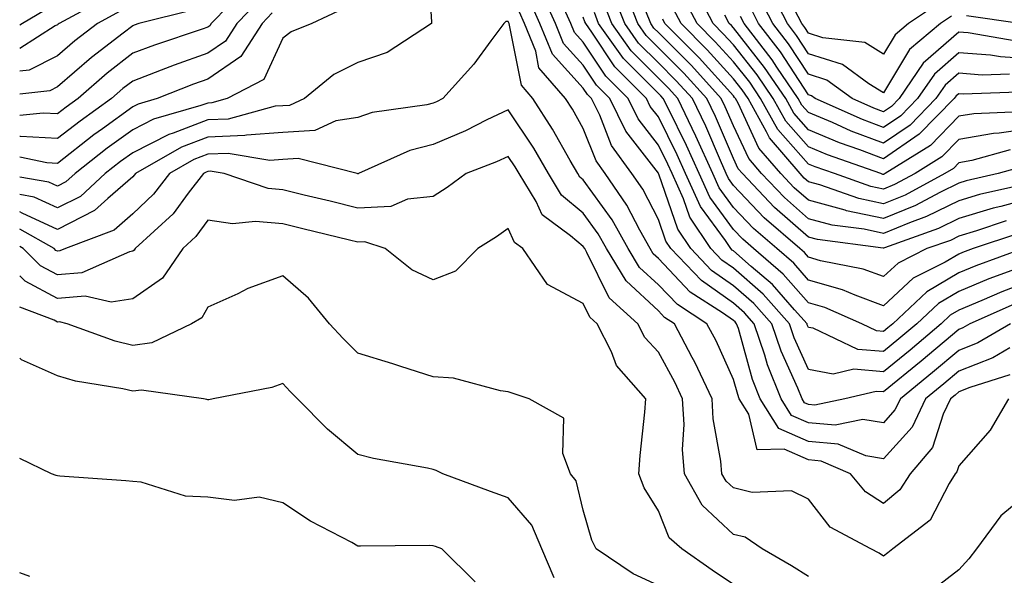
# Model space of a CAD drawing. Units: inches. Extents: x 1042403 to 1043814, y 7218698 to 7221338.
# Drawn here: x 1042403 to 1042534, y 7220748 to 7220822 of the extents above; entities that cross this region are included whole.
import ezdxf

# ---------------------------------------------------------------- set-up
doc = ezdxf.new("R2010")
doc.units = ezdxf.units.IN
doc.header["$MEASUREMENT"] = 0
doc.layers.add('Contour_10427218', color=7, linetype='Continuous', true_color=0x6b8cd5)

msp = doc.modelspace()

# ---------------------------------------------------------------- linework, layer by layer
at = {"layer": 'Contour_10427218'}
for points in [[(1042457.27, 7220831.14, 2966), (1042457.84, 7220822.13, 2966), (1042457.85, 7220821.92, 2966), (1042451.92, 7220818.05, 2966), (1042448.05, 7220816.72, 2966), (1042444.85, 7220815.12, 2966), (1042440.92, 7220811.92, 2966), (1042438.95, 7220811.02, 2966), (1042438.05, 7220810.96, 2966), (1042437.03, 7220810.9, 2966), (1042430.78, 7220809.19, 2966), (1042428.05, 7220809.07, 2966), (1042423.44, 7220807.31, 2966), (1042422.84, 7220807.13, 2966), (1042418.05, 7220804.71, 2966), (1042416.43, 7220803.54, 2966), (1042414.38, 7220801.92, 2966), (1042411.08, 7220798.89, 2966), (1042408.05, 7220797.35, 2966), (1042404.92, 7220798.8, 2966), (1042403, 7220799.12, 2966)], [(1042433.21, 7220826.76, 2962), (1042428.52, 7220821.92, 2962), (1042428.34, 7220821.63, 2962), (1042428.05, 7220821.43, 2962), (1042427.31, 7220821.18, 2962), (1042420.94, 7220819.03, 2962), (1042418.05, 7220817.96, 2962), (1042414.65, 7220815.32, 2962), (1042410.8, 7220811.92, 2962), (1042409.2, 7220810.77, 2962), (1042408.05, 7220809.87, 2962), (1042406.12, 7220809.99, 2962), (1042403, 7220809.67, 2962)], [(1042535.45, 7220784.52, 2964), (1042529.55, 7220781.92, 2964), (1042528.6, 7220781.37, 2964), (1042528.05, 7220781.16, 2964), (1042523.05, 7220776.92, 2964), (1042518.05, 7220772.82, 2964), (1042517.07, 7220772.9, 2964), (1042512.87, 7220771.92, 2964), (1042508.89, 7220771.08, 2964), (1042508.05, 7220771.16, 2964), (1042507.52, 7220771.39, 2964), (1042507.19, 7220771.92, 2964), (1042506.62, 7220773.35, 2964), (1042504.4, 7220778.27, 2964), (1042503.17, 7220781.92, 2964), (1042500.76, 7220784.63, 2964), (1042498.05, 7220786.98, 2964), (1042495.14, 7220789.01, 2964), (1042492.37, 7220791.92, 2964), (1042490.65, 7220794.52, 2964), (1042488.13, 7220801.84, 2964), (1042488.09, 7220801.92, 2964), (1042488.07, 7220801.94, 2964), (1042488.05, 7220802, 2964), (1042483.71, 7220807.58, 2964), (1042481.59, 7220811.92, 2964), (1042479.83, 7220813.7, 2964), (1042478.05, 7220816.37, 2964), (1042475.41, 7220819.28, 2964), (1042474.34, 7220821.92, 2964), (1042472.39, 7220826.26, 2964)], [(1042534.36, 7220795.61, 2959), (1042530.43, 7220794.3, 2959), (1042528.05, 7220793.6, 2959), (1042526.94, 7220793.03, 2959), (1042523.81, 7220791.92, 2959), (1042519.98, 7220789.99, 2959), (1042518.05, 7220788.19, 2959), (1042515.32, 7220789.19, 2959), (1042509.65, 7220790.32, 2959), (1042508.05, 7220790.79, 2959), (1042507.52, 7220791.39, 2959), (1042506.9, 7220791.92, 2959), (1042502.15, 7220796.02, 2959), (1042498.05, 7220800.34, 2959), (1042497.39, 7220801.26, 2959), (1042497.09, 7220801.92, 2959), (1042496.31, 7220803.66, 2959), (1042494.36, 7220808.23, 2959), (1042492.58, 7220811.92, 2959), (1042490.43, 7220814.3, 2959), (1042488.05, 7220816.67, 2959), (1042485.43, 7220819.3, 2959), (1042483.58, 7220821.92, 2959), (1042482.03, 7220825.9, 2959)], [(1042538.05, 7220798.72, 2958), (1042533.67, 7220797.55, 2958), (1042532.66, 7220797.31, 2958), (1042528.05, 7220795.94, 2958), (1042525.35, 7220794.62, 2958), (1042518.17, 7220792.04, 2958), (1042518.05, 7220791.98, 2958), (1042517.97, 7220792, 2958), (1042509.26, 7220793.13, 2958), (1042508.05, 7220793.46, 2958), (1042503.54, 7220797.41, 2958), (1042499.24, 7220801.92, 2958), (1042498.69, 7220802.56, 2958), (1042498.05, 7220803.93, 2958), (1042495.65, 7220809.52, 2958), (1042494.51, 7220811.92, 2958), (1042491.45, 7220815.32, 2958), (1042488.05, 7220818.7, 2958), (1042486.45, 7220820.32, 2958), (1042485.3, 7220821.92, 2958), (1042483.6, 7220826.37, 2958)], [(1042536.27, 7220810.14, 2953), (1042530.06, 7220809.91, 2953), (1042528.05, 7220809.56, 2953), (1042524.28, 7220805.69, 2953), (1042518.26, 7220801.92, 2953), (1042518.13, 7220801.84, 2953), (1042518.05, 7220801.8, 2953), (1042517.95, 7220801.82, 2953), (1042517.7, 7220801.92, 2953), (1042510.57, 7220804.44, 2953), (1042508.05, 7220805.47, 2953), (1042505.02, 7220808.89, 2953), (1042503.34, 7220811.92, 2953), (1042501.21, 7220815.08, 2953), (1042498.05, 7220819.09, 2953), (1042496.7, 7220820.57, 2953), (1042495.35, 7220821.92, 2953), (1042492.85, 7220826.72, 2953)], [(1042527.07, 7220822.9, 2948), (1042525.61, 7220821.92, 2948), (1042521.51, 7220818.46, 2948), (1042518.05, 7220812.68, 2948), (1042516.08, 7220813.89, 2948), (1042512.58, 7220816.45, 2948), (1042508.05, 7220817.9, 2948), (1042506.47, 7220820.34, 2948), (1042505.24, 7220821.92, 2948), (1042502.8, 7220826.67, 2948)], [(1042414.59, 7220825.38, 2959), (1042408.25, 7220821.92, 2959), (1042408.13, 7220821.84, 2959), (1042408.05, 7220821.76, 2959), (1042407.74, 7220821.61, 2959), (1042403, 7220818.61, 2959)], [(1042434.92, 7220825.05, 2963), (1042431.9, 7220821.92, 2963), (1042430.39, 7220819.58, 2963), (1042428.05, 7220817.97, 2963), (1042423.58, 7220816.39, 2963), (1042421.82, 7220815.69, 2963), (1042418.05, 7220814.26, 2963), (1042416.72, 7220813.25, 2963), (1042415.22, 7220811.92, 2963), (1042411.04, 7220808.93, 2963), (1042408.05, 7220806.59, 2963), (1042403.09, 7220806.88, 2963), (1042403.01, 7220806.88, 2963), (1042403, 7220806.88, 2963)], [(1042534.96, 7220781.92, 2965), (1042530.59, 7220779.38, 2965), (1042528.05, 7220778.37, 2965), (1042524.55, 7220775.42, 2965), (1042520.28, 7220771.92, 2965), (1042519.55, 7220770.42, 2965), (1042518.05, 7220768.72, 2965), (1042515.3, 7220769.17, 2965), (1042511.59, 7220768.38, 2965), (1042508.05, 7220768.7, 2965), (1042505.8, 7220769.67, 2965), (1042504.4, 7220771.92, 2965), (1042502.58, 7220776.45, 2965), (1042502.23, 7220777.74, 2965), (1042500.82, 7220781.92, 2965), (1042499.51, 7220783.38, 2965), (1042498.05, 7220784.67, 2965), (1042493.79, 7220787.66, 2965), (1042489.71, 7220791.92, 2965), (1042489.05, 7220792.92, 2965), (1042488.05, 7220795.81, 2965), (1042485.98, 7220799.85, 2965), (1042484.53, 7220801.92, 2965), (1042481.82, 7220805.69, 2965), (1042480.24, 7220809.73, 2965), (1042479.16, 7220811.92, 2965), (1042478.6, 7220812.47, 2965), (1042478.05, 7220813.33, 2965), (1042473.95, 7220817.82, 2965), (1042472.29, 7220821.92, 2965), (1042470.96, 7220824.83, 2965)], [(1042538.05, 7220787.82, 2963), (1042533.79, 7220786.18, 2963), (1042531.14, 7220785.01, 2963), (1042528.05, 7220783.72, 2963), (1042526.92, 7220783.05, 2963), (1042525.73, 7220781.92, 2963), (1042521.57, 7220778.4, 2963), (1042518.05, 7220775.51, 2963), (1042514.1, 7220775.87, 2963), (1042511.33, 7220775.2, 2963), (1042508.05, 7220775.81, 2963), (1042506.16, 7220780.03, 2963), (1042505.51, 7220781.92, 2963), (1042502, 7220785.87, 2963), (1042498.05, 7220789.3, 2963), (1042496.51, 7220790.38, 2963), (1042495.02, 7220791.92, 2963), (1042492.25, 7220796.12, 2963), (1042491.39, 7220798.58, 2963), (1042489.89, 7220801.92, 2963), (1042489.32, 7220803.19, 2963), (1042488.05, 7220805.73, 2963), (1042485.35, 7220809.22, 2963), (1042484.03, 7220811.92, 2963), (1042481.04, 7220814.91, 2963), (1042478.05, 7220819.44, 2963), (1042476.88, 7220820.75, 2963), (1042476.39, 7220821.92, 2963), (1042475.02, 7220824.95, 2963)], [(1042536.02, 7220793.95, 2960), (1042529.98, 7220791.92, 2960), (1042528.56, 7220791.41, 2960), (1042528.05, 7220791.2, 2960), (1042526.27, 7220790.14, 2960), (1042522, 7220787.97, 2960), (1042518.05, 7220784.32, 2960), (1042514.26, 7220785.71, 2960), (1042512.58, 7220786.45, 2960), (1042508.05, 7220787.74, 2960), (1042506.1, 7220789.97, 2960), (1042503.81, 7220791.92, 2960), (1042500.73, 7220794.6, 2960), (1042498.05, 7220797.41, 2960), (1042496.14, 7220800.01, 2960), (1042495.3, 7220801.92, 2960), (1042493.05, 7220806.92, 2960), (1042490.65, 7220811.92, 2960), (1042489.42, 7220813.29, 2960), (1042484.42, 7220818.29, 2960), (1042481.84, 7220821.92, 2960), (1042480.78, 7220824.65, 2960)], [(1042538.05, 7220807.96, 2954), (1042533.44, 7220807.31, 2954), (1042532.68, 7220807.29, 2954), (1042528.05, 7220806.45, 2954), (1042525.8, 7220804.17, 2954), (1042522.25, 7220801.92, 2954), (1042519.51, 7220800.46, 2954), (1042518.05, 7220799.85, 2954), (1042516.35, 7220800.22, 2954), (1042511.51, 7220801.92, 2954), (1042508.95, 7220802.82, 2954), (1042508.05, 7220803.19, 2954), (1042503.95, 7220807.82, 2954), (1042501.66, 7220811.92, 2954), (1042500.22, 7220814.09, 2954), (1042498.05, 7220816.82, 2954), (1042495.63, 7220819.5, 2954), (1042493.23, 7220821.92, 2954), (1042491.45, 7220825.32, 2954)], [(1042535.69, 7220819.56, 2949), (1042529.3, 7220820.67, 2949), (1042528.05, 7220820.77, 2949), (1042523.34, 7220816.63, 2949), (1042520.14, 7220811.92, 2949), (1042519.1, 7220810.87, 2949), (1042518.05, 7220810.14, 2949), (1042516.76, 7220810.63, 2949), (1042513.87, 7220811.92, 2949), (1042510.51, 7220814.38, 2949), (1042508.05, 7220815.16, 2949), (1042505.37, 7220819.24, 2949), (1042503.32, 7220821.92, 2949), (1042501.53, 7220825.4, 2949)], [(1042525.37, 7220824.6, 2947), (1042521.37, 7220821.92, 2947), (1042519.57, 7220820.4, 2947), (1042518.05, 7220817.86, 2947), (1042515.53, 7220819.4, 2947), (1042509.94, 7220820.03, 2947), (1042508.05, 7220820.63, 2947), (1042507.54, 7220821.41, 2947), (1042507.15, 7220821.92, 2947), (1042506.19, 7220823.78, 2947)], [(1042446.1, 7220823.87, 2965), (1042441.92, 7220821.92, 2965), (1042439.14, 7220820.83, 2965), (1042438.05, 7220819.99, 2965), (1042435.51, 7220814.46, 2965), (1042430.61, 7220811.92, 2965), (1042428.6, 7220811.37, 2965), (1042428.05, 7220811.33, 2965), (1042427.11, 7220810.98, 2965), (1042420.8, 7220809.17, 2965), (1042418.05, 7220807.76, 2965), (1042414.67, 7220805.3, 2965), (1042410.39, 7220801.92, 2965), (1042409.16, 7220800.81, 2965), (1042408.05, 7220800.24, 2965), (1042406.9, 7220800.77, 2965), (1042403, 7220801.43, 2965)], [(1042426.21, 7220823.76, 2961), (1042418.87, 7220821.92, 2961), (1042418.26, 7220821.71, 2961), (1042418.05, 7220821.63, 2961), (1042416.78, 7220820.65, 2961), (1042412.56, 7220817.41, 2961), (1042408.05, 7220813.48, 2961), (1042407.01, 7220812.96, 2961), (1042403, 7220812.5, 2961)], [(1042406.31, 7220823.66, 2958), (1042403.36, 7220821.92, 2958), (1042403, 7220821.69, 2958)], [(1042416.39, 7220823.58, 2960), (1042413.34, 7220821.92, 2960), (1042410.34, 7220819.63, 2960), (1042408.05, 7220817.62, 2960), (1042404.24, 7220815.73, 2960), (1042403, 7220815.58, 2960)], [(1042436.64, 7220823.33, 2964), (1042435.28, 7220821.92, 2964), (1042432.44, 7220817.53, 2964), (1042428.05, 7220814.52, 2964), (1042426.14, 7220813.83, 2964), (1042421.31, 7220811.92, 2964), (1042418.79, 7220811.18, 2964), (1042418.05, 7220810.81, 2964), (1042414.03, 7220807.9, 2964), (1042412.89, 7220807.08, 2964), (1042408.05, 7220803.29, 2964), (1042406.6, 7220803.37, 2964), (1042403, 7220804.11, 2964)], [(1042534.85, 7220778.72, 2966), (1042532.58, 7220777.39, 2966), (1042528.05, 7220775.59, 2966), (1042526.06, 7220773.91, 2966), (1042523.64, 7220771.92, 2966), (1042521.84, 7220768.13, 2966), (1042518.05, 7220763.91, 2966), (1042515.67, 7220764.3, 2966), (1042512.01, 7220765.88, 2966), (1042508.05, 7220766.22, 2966), (1042504.09, 7220767.96, 2966), (1042501.62, 7220771.92, 2966), (1042500.61, 7220774.48, 2966), (1042498.71, 7220781.26, 2966), (1042498.48, 7220781.92, 2966), (1042498.28, 7220782.15, 2966), (1042498.05, 7220782.35, 2966), (1042496.6, 7220783.37, 2966), (1042492.27, 7220786.14, 2966), (1042488.05, 7220790.61, 2966), (1042487.37, 7220791.24, 2966), (1042486.96, 7220791.92, 2966), (1042485.57, 7220794.4, 2966), (1042483.85, 7220797.72, 2966), (1042480.96, 7220801.92, 2966), (1042479.75, 7220803.62, 2966), (1042478.05, 7220807.92, 2966), (1042476.62, 7220810.49, 2966), (1042475.69, 7220811.92, 2966), (1042472.15, 7220816.02, 2966), (1042471.72, 7220818.25, 2966), (1042470.22, 7220821.92, 2966), (1042469.55, 7220823.42, 2966)], [(1042536.64, 7220791.92, 2961), (1042530.32, 7220789.65, 2961), (1042528.05, 7220788.7, 2961), (1042523.79, 7220786.18, 2961), (1042519.26, 7220781.92, 2961), (1042518.6, 7220781.37, 2961), (1042518.05, 7220780.9, 2961), (1042517.11, 7220780.98, 2961), (1042515.14, 7220781.92, 2961), (1042510.22, 7220784.09, 2961), (1042508.05, 7220784.69, 2961), (1042504.67, 7220788.54, 2961), (1042500.73, 7220791.92, 2961), (1042499.3, 7220793.17, 2961), (1042498.05, 7220794.46, 2961), (1042494.91, 7220798.78, 2961), (1042493.48, 7220801.92, 2961), (1042491.8, 7220805.67, 2961), (1042489.34, 7220810.63, 2961), (1042488.71, 7220811.92, 2961), (1042488.4, 7220812.27, 2961), (1042483.4, 7220817.27, 2961), (1042480.1, 7220821.92, 2961), (1042479.53, 7220823.4, 2961)], [(1042536.57, 7220800.44, 2957), (1042530.84, 7220799.13, 2957), (1042528.05, 7220798.29, 2957), (1042523.77, 7220796.2, 2957), (1042521.51, 7220795.38, 2957), (1042518.05, 7220793.95, 2957), (1042515.45, 7220794.52, 2957), (1042511.19, 7220795.06, 2957), (1042508.05, 7220795.9, 2957), (1042504.85, 7220798.72, 2957), (1042501.8, 7220801.92, 2957), (1042500.08, 7220803.95, 2957), (1042498.05, 7220808.29, 2957), (1042496.96, 7220810.83, 2957), (1042496.43, 7220811.92, 2957), (1042492.46, 7220816.33, 2957), (1042488.05, 7220820.73, 2957), (1042487.44, 7220821.31, 2957), (1042487.03, 7220821.92, 2957), (1042486.39, 7220823.58, 2957)], [(1042534.89, 7220805.08, 2955), (1042529.79, 7220803.66, 2955), (1042528.05, 7220803.35, 2955), (1042527.35, 7220802.62, 2955), (1042526.21, 7220801.92, 2955), (1042520.9, 7220799.07, 2955), (1042518.05, 7220797.88, 2955), (1042514.73, 7220798.6, 2955), (1042509.55, 7220800.42, 2955), (1042508.05, 7220800.83, 2955), (1042507.46, 7220801.33, 2955), (1042506.92, 7220801.92, 2955), (1042502.84, 7220806.71, 2955), (1042502.46, 7220807.51, 2955), (1042500, 7220811.92, 2955), (1042499.22, 7220813.09, 2955), (1042498.05, 7220814.56, 2955), (1042494.57, 7220818.44, 2955), (1042491.08, 7220821.92, 2955), (1042490.04, 7220823.91, 2955)], [(1042538.05, 7220817.17, 2950), (1042533.6, 7220817.47, 2950), (1042532.27, 7220817.7, 2950), (1042528.05, 7220818.03, 2950), (1042524.81, 7220815.16, 2950), (1042522.58, 7220811.92, 2950), (1042520.34, 7220809.63, 2950), (1042518.05, 7220808.05, 2950), (1042515.26, 7220809.13, 2950), (1042508.95, 7220811.92, 2950), (1042508.44, 7220812.31, 2950), (1042508.05, 7220812.43, 2950), (1042504.3, 7220818.17, 2950), (1042501.39, 7220821.92, 2950), (1042500.26, 7220824.13, 2950)], [(1042534.87, 7220775.1, 2967), (1042529.53, 7220773.4, 2967), (1042528.05, 7220772.82, 2967), (1042527.56, 7220772.41, 2967), (1042526.98, 7220771.92, 2967), (1042526, 7220769.87, 2967), (1042524.55, 7220765.42, 2967), (1042521.57, 7220761.92, 2967), (1042520.2, 7220759.77, 2967), (1042518.05, 7220757.97, 2967), (1042515.65, 7220759.52, 2967), (1042513.66, 7220761.92, 2967), (1042509.75, 7220763.62, 2967), (1042508.05, 7220763.76, 2967), (1042504.79, 7220765.18, 2967), (1042501.23, 7220765.1, 2967), (1042500.12, 7220769.85, 2967), (1042498.83, 7220771.92, 2967), (1042498.62, 7220772.49, 2967), (1042498.05, 7220774.5, 2967), (1042495.75, 7220779.62, 2967), (1042494.53, 7220781.92, 2967), (1042490.59, 7220784.46, 2967), (1042488.05, 7220787.12, 2967), (1042485.55, 7220789.42, 2967), (1042484.05, 7220791.92, 2967), (1042481.9, 7220795.77, 2967), (1042478.05, 7220801.1, 2967), (1042477.6, 7220801.47, 2967), (1042477.33, 7220801.92, 2967), (1042476.31, 7220803.66, 2967), (1042473.97, 7220807.84, 2967), (1042471.35, 7220811.92, 2967), (1042469.83, 7220813.7, 2967), (1042468.25, 7220821.72, 2967), (1042468.17, 7220821.92, 2967), (1042468.13, 7220822, 2967), (1042468.05, 7220822.19, 2967), (1042467.76, 7220822.21, 2967), (1042467.48, 7220821.92, 2967), (1042465.76, 7220819.63, 2967), (1042463.48, 7220816.49, 2967), (1042459.36, 7220811.92, 2967), (1042458.5, 7220811.47, 2967), (1042458.05, 7220811.3, 2967), (1042457.21, 7220811.08, 2967), (1042449.92, 7220810.05, 2967), (1042448.05, 7220809.38, 2967), (1042445.08, 7220808.95, 2967), (1042442.29, 7220807.68, 2967), (1042438.05, 7220807.39, 2967), (1042433.19, 7220807.06, 2967), (1042432.97, 7220807, 2967), (1042428.05, 7220806.78, 2967), (1042424.53, 7220805.44, 2967), (1042418.42, 7220801.92, 2967), (1042418.26, 7220801.71, 2967), (1042418.05, 7220801.51, 2967), (1042414.73, 7220798.6, 2967), (1042412.97, 7220797, 2967), (1042408.05, 7220794.48, 2967), (1042403.34, 7220796.63, 2967), (1042403, 7220796.83, 2967)], [(1042535.12, 7220788.99, 2962), (1042532.07, 7220787.9, 2962), (1042528.05, 7220786.22, 2962), (1042525.35, 7220784.62, 2962), (1042522.48, 7220781.92, 2962), (1042520.08, 7220779.89, 2962), (1042518.05, 7220778.21, 2962), (1042514.63, 7220778.5, 2962), (1042508.66, 7220781.31, 2962), (1042508.05, 7220781.43, 2962), (1042507.89, 7220781.76, 2962), (1042507.85, 7220781.92, 2962), (1042506.19, 7220783.78, 2962), (1042503.26, 7220787.13, 2962), (1042500.43, 7220789.54, 2962), (1042498.05, 7220791.61, 2962), (1042497.87, 7220791.74, 2962), (1042497.7, 7220791.92, 2962), (1042496.98, 7220792.99, 2962), (1042493.66, 7220797.53, 2962), (1042491.68, 7220801.92, 2962), (1042490.57, 7220804.44, 2962), (1042488.05, 7220809.48, 2962), (1042486.98, 7220810.85, 2962), (1042486.47, 7220811.92, 2962), (1042482.27, 7220816.14, 2962), (1042479.18, 7220820.79, 2962), (1042478.38, 7220821.92, 2962), (1042478.28, 7220822.15, 2962), (1042478.05, 7220822.76, 2962)], [(1042537.01, 7220802.96, 2956), (1042533.32, 7220801.92, 2956), (1042529.03, 7220800.94, 2956), (1042528.05, 7220800.65, 2956), (1042525.55, 7220799.42, 2956), (1042522.31, 7220797.66, 2956), (1042518.05, 7220795.92, 2956), (1042513.11, 7220796.98, 2956), (1042512.91, 7220797.06, 2956), (1042508.05, 7220798.37, 2956), (1042506.16, 7220800.03, 2956), (1042504.36, 7220801.92, 2956), (1042501.45, 7220805.32, 2956), (1042498.67, 7220811.3, 2956), (1042498.32, 7220811.92, 2956), (1042498.21, 7220812.08, 2956), (1042498.05, 7220812.29, 2956), (1042493.5, 7220817.37, 2956), (1042488.93, 7220821.92, 2956), (1042488.64, 7220822.51, 2956)], [(1042537.17, 7220812.8, 2952), (1042528.66, 7220812.53, 2952), (1042528.05, 7220812.56, 2952), (1042527.7, 7220812.27, 2952), (1042527.46, 7220811.92, 2952), (1042522.8, 7220807.17, 2952), (1042518.05, 7220803.89, 2952), (1042514.87, 7220805.1, 2952), (1042512.17, 7220806.04, 2952), (1042508.05, 7220807.76, 2952), (1042506.1, 7220809.97, 2952), (1042505.02, 7220811.92, 2952), (1042502.21, 7220816.08, 2952), (1042498.05, 7220821.33, 2952), (1042497.78, 7220821.65, 2952), (1042497.5, 7220821.92, 2952), (1042496.92, 7220823.05, 2952)], [(1042534.81, 7220815.16, 2951), (1042531.17, 7220815.05, 2951), (1042528.05, 7220815.3, 2951), (1042526.25, 7220813.72, 2951), (1042525.02, 7220811.92, 2951), (1042521.57, 7220808.4, 2951), (1042518.05, 7220805.98, 2951), (1042513.73, 7220807.6, 2951), (1042511.25, 7220808.72, 2951), (1042508.05, 7220810.05, 2951), (1042507.17, 7220811.04, 2951), (1042506.68, 7220811.92, 2951), (1042503.85, 7220816.12, 2951), (1042503.23, 7220817.1, 2951), (1042499.48, 7220821.92, 2951), (1042498.99, 7220822.86, 2951)], [(1042536.17, 7220821.92, 2948), (1042529.1, 7220822.97, 2948)], [(1042534.69, 7220771.92, 2968), (1042532.25, 7220767.72, 2968), (1042528.05, 7220762.96, 2968), (1042527.8, 7220762.17, 2968), (1042527.58, 7220761.92, 2968), (1042526.76, 7220760.63, 2968), (1042524.24, 7220755.73, 2968), (1042519.3, 7220751.92, 2968), (1042518.6, 7220751.37, 2968), (1042518.05, 7220750.96, 2968), (1042517.48, 7220751.35, 2968), (1042516.35, 7220751.92, 2968), (1042510.94, 7220754.81, 2968), (1042508.05, 7220758.52, 2968), (1042505.78, 7220759.65, 2968), (1042500.53, 7220759.44, 2968), (1042498.05, 7220760.03, 2968), (1042497.07, 7220760.94, 2968), (1042496.51, 7220761.92, 2968), (1042496.39, 7220763.58, 2968), (1042495.37, 7220769.24, 2968), (1042495.22, 7220771.92, 2968), (1042492.91, 7220776.78, 2968), (1042492.56, 7220777.41, 2968), (1042490.2, 7220781.92, 2968), (1042488.89, 7220782.76, 2968), (1042488.05, 7220783.64, 2968), (1042483.75, 7220787.62, 2968), (1042481.16, 7220791.92, 2968), (1042480.04, 7220793.91, 2968), (1042478.05, 7220796.65, 2968), (1042475.16, 7220799.03, 2968), (1042473.42, 7220801.92, 2968), (1042471.45, 7220805.32, 2968), (1042468.05, 7220810.44, 2968), (1042465.2, 7220809.07, 2968), (1042462.35, 7220807.62, 2968), (1042458.05, 7220805.81, 2968), (1042454.96, 7220805.01, 2968), (1042448.13, 7220801.92, 2968), (1042448.07, 7220801.9, 2968), (1042448.05, 7220801.9, 2968), (1042448.03, 7220801.9, 2968), (1042447.93, 7220801.92, 2968), (1042440.08, 7220803.95, 2968), (1042438.05, 7220803.8, 2968), (1042436.29, 7220803.68, 2968), (1042430.75, 7220804.62, 2968), (1042428.05, 7220804.5, 2968), (1042426.17, 7220803.8, 2968), (1042422.93, 7220801.92, 2968), (1042420.8, 7220799.17, 2968), (1042418.05, 7220796.57, 2968), (1042415.57, 7220794.4, 2968), (1042409.1, 7220791.92, 2968), (1042408.36, 7220791.61, 2968), (1042408.05, 7220791.57, 2968), (1042407.82, 7220791.69, 2968), (1042407.6, 7220791.92, 2968), (1042403, 7220794.51, 2968)], [(1042508.05, 7220748.23, 2969), (1042505.78, 7220749.65, 2969), (1042501.86, 7220751.92, 2969), (1042499.61, 7220753.48, 2969), (1042498.05, 7220753.83, 2969), (1042493.87, 7220757.74, 2969), (1042491.53, 7220761.92, 2969), (1042491.29, 7220765.16, 2969), (1042491.49, 7220768.48, 2969), (1042491.29, 7220771.92, 2969), (1042490.24, 7220774.11, 2969), (1042488.05, 7220778.11, 2969), (1042486.23, 7220780.1, 2969), (1042485.32, 7220781.92, 2969), (1042481.49, 7220785.36, 2969), (1042478.54, 7220791.43, 2969), (1042478.25, 7220791.92, 2969), (1042478.05, 7220792.21, 2969), (1042476.35, 7220793.62, 2969), (1042472.58, 7220796.45, 2969), (1042471.76, 7220798.21, 2969), (1042469.51, 7220801.92, 2969), (1042468.97, 7220802.84, 2969), (1042468.05, 7220804.22, 2969), (1042466.49, 7220803.48, 2969), (1042462.46, 7220801.92, 2969), (1042459.92, 7220800.05, 2969), (1042458.05, 7220798.85, 2969), (1042454.65, 7220798.52, 2969), (1042452.44, 7220797.53, 2969), (1042448.05, 7220797.33, 2969), (1042444.36, 7220798.23, 2969), (1042440.9, 7220799.07, 2969), (1042438.05, 7220799.77, 2969), (1042436.08, 7220799.95, 2969), (1042430.22, 7220801.92, 2969), (1042428.36, 7220802.23, 2969), (1042428.05, 7220802.21, 2969), (1042427.84, 7220802.13, 2969), (1042427.46, 7220801.92, 2969), (1042425.43, 7220799.3, 2969), (1042423.42, 7220796.55, 2969), (1042418.4, 7220791.92, 2969), (1042418.26, 7220791.71, 2969), (1042418.05, 7220791.57, 2969), (1042417.62, 7220791.49, 2969), (1042411.29, 7220788.68, 2969), (1042408.05, 7220788.42, 2969), (1042405.76, 7220789.63, 2969), (1042403.48, 7220791.92, 2969), (1042403, 7220792.19, 2969)], [(1042498.05, 7220747.15, 2970), (1042495.22, 7220749.09, 2970), (1042491.16, 7220751.92, 2970), (1042489.51, 7220753.38, 2970), (1042488.05, 7220757, 2970), (1042486.17, 7220760.05, 2970), (1042485.45, 7220761.92, 2970), (1042485.61, 7220764.36, 2970), (1042486.25, 7220770.12, 2970), (1042486.37, 7220771.92, 2970), (1042482.46, 7220776.33, 2970), (1042481.82, 7220778.15, 2970), (1042479.92, 7220781.92, 2970), (1042478.93, 7220782.8, 2970), (1042478.05, 7220784.63, 2970), (1042473.28, 7220787.15, 2970), (1042470.02, 7220791.92, 2970), (1042468.89, 7220792.76, 2970), (1042468.05, 7220794.6, 2970), (1042466.49, 7220793.48, 2970), (1042463.99, 7220791.92, 2970), (1042461.04, 7220788.93, 2970), (1042458.05, 7220787.78, 2970), (1042455.24, 7220789.11, 2970), (1042451.66, 7220791.92, 2970), (1042448.95, 7220792.82, 2970), (1042448.05, 7220792.78, 2970), (1042446.92, 7220793.05, 2970), (1042440.71, 7220794.58, 2970), (1042438.05, 7220795.22, 2970), (1042434.42, 7220795.55, 2970), (1042431.35, 7220795.22, 2970), (1042428.05, 7220795.71, 2970), (1042426.45, 7220793.52, 2970), (1042424.71, 7220791.92, 2970), (1042422, 7220787.97, 2970), (1042418.05, 7220785.24, 2970), (1042415.2, 7220784.77, 2970), (1042411.7, 7220785.57, 2970), (1042408.05, 7220785.28, 2970), (1042403.71, 7220787.58, 2970), (1042403, 7220788.3, 2970)], [(1042488.05, 7220747.02, 2971), (1042484.71, 7220748.58, 2971), (1042479.79, 7220751.92, 2971), (1042479.18, 7220753.05, 2971), (1042478.05, 7220757.06, 2971), (1042477.11, 7220760.98, 2971), (1042476.35, 7220761.92, 2971), (1042475.34, 7220764.63, 2971), (1042475.47, 7220769.34, 2971), (1042470.84, 7220771.92, 2971), (1042468.73, 7220772.6, 2971), (1042468.05, 7220772.86, 2971), (1042467.01, 7220772.96, 2971), (1042460.78, 7220774.65, 2971), (1042458.05, 7220774.85, 2971), (1042453.77, 7220776.2, 2971), (1042452.68, 7220776.55, 2971), (1042448.05, 7220777.99, 2971), (1042446.06, 7220779.93, 2971), (1042444.26, 7220781.92, 2971), (1042441.45, 7220785.32, 2971), (1042438.05, 7220788.29, 2971), (1042433.38, 7220786.59, 2971), (1042432.03, 7220785.9, 2971), (1042428.05, 7220784.11, 2971), (1042427.27, 7220782.7, 2971), (1042425.88, 7220781.92, 2971), (1042420.61, 7220779.36, 2971), (1042418.05, 7220779.03, 2971), (1042415.71, 7220779.58, 2971), (1042409.34, 7220781.92, 2971), (1042408.28, 7220782.15, 2971), (1042408.05, 7220782.13, 2971), (1042407.58, 7220782.39, 2971), (1042403, 7220784.13, 2971)], [(1042474.18, 7220748.05, 2972), (1042472.52, 7220751.92, 2972), (1042471.19, 7220755.06, 2972), (1042468.05, 7220758.72, 2972), (1042465.69, 7220759.56, 2972), (1042459.34, 7220761.92, 2972), (1042458.48, 7220762.35, 2972), (1042458.05, 7220762.51, 2972), (1042457.29, 7220762.68, 2972), (1042450.1, 7220763.97, 2972), (1042448.05, 7220764.5, 2972), (1042443.99, 7220767.86, 2972), (1042440, 7220771.92, 2972), (1042439.01, 7220772.88, 2972), (1042438.05, 7220773.95, 2972), (1042436.57, 7220773.4, 2972), (1042428.75, 7220771.92, 2972), (1042428.19, 7220771.78, 2972), (1042428.05, 7220771.76, 2972), (1042427.93, 7220771.8, 2972), (1042427.48, 7220771.92, 2972), (1042419.2, 7220773.07, 2972), (1042418.05, 7220772.94, 2972), (1042416.72, 7220773.25, 2972), (1042410.41, 7220774.28, 2972), (1042408.05, 7220774.97, 2972), (1042403.25, 7220777.12, 2972), (1042403, 7220777.34, 2972)], [(1042463.66, 7220747.53, 2973), (1042459.22, 7220751.92, 2973), (1042458.36, 7220752.23, 2973), (1042458.05, 7220752.33, 2973), (1042457.6, 7220752.37, 2973), (1042448.4, 7220752.27, 2973), (1042448.05, 7220752.29, 2973), (1042447.21, 7220752.76, 2973), (1042441.72, 7220755.59, 2973), (1042438.05, 7220758.05, 2973), (1042434.91, 7220758.78, 2973), (1042431.6, 7220758.37, 2973), (1042428.05, 7220758.81, 2973), (1042425.06, 7220758.93, 2973), (1042419.18, 7220760.79, 2973), (1042418.05, 7220760.87, 2973), (1042417.13, 7220761, 2973), (1042408.36, 7220761.61, 2973), (1042408.05, 7220761.65, 2973), (1042407.84, 7220761.71, 2973), (1042407.23, 7220761.92, 2973), (1042403, 7220763.94, 2973)], [(1042553.75, 7220747.62, 2969), (1042550.24, 7220751.92, 2969), (1042549.36, 7220753.23, 2969), (1042548.05, 7220755.3, 2969), (1042543.26, 7220757.13, 2969), (1042542.19, 7220757.78, 2969), (1042538.05, 7220759.95, 2969), (1042533.67, 7220756.3, 2969), (1042530.43, 7220751.92, 2969), (1042529.4, 7220750.57, 2969), (1042528.05, 7220749.13, 2969), (1042523.99, 7220745.98, 2969)], [(1042404.34, 7220748.21, 2974), (1042403, 7220748.7, 2974)]]:
    msp.add_polyline3d(points, dxfattribs=at)

doc.saveas('drawing.dxf')
